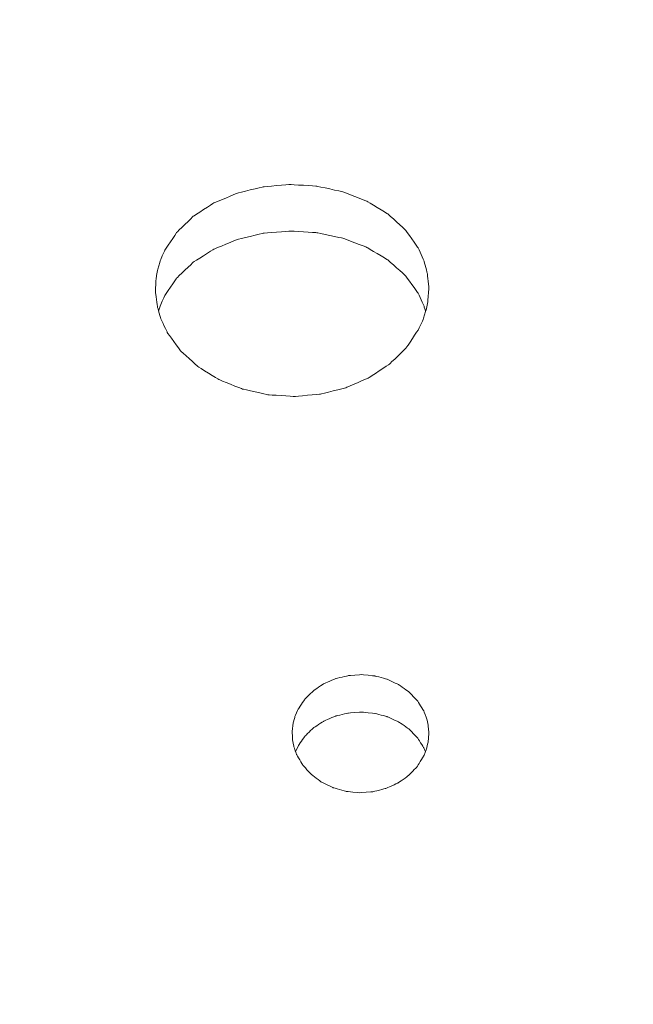
# Model space of a CAD drawing. Units: millimetres. Extents: x -5364 to 5136, y -7904 to 6946.
# Drawn here: x -416 to -281, y -901 to -684 of the extents above; entities that cross this region are included whole.
import ezdxf

# ---------------------------------------------------------------- set-up
doc = ezdxf.new("R2010")
doc.units = ezdxf.units.MM
doc.header["$MEASUREMENT"] = 0
doc.linetypes.add('ACAD_ISO03W100', pattern=[30, 12, -18])
doc.layers.add('InterSystem-description', color=7, linetype='Continuous', lineweight=13)
doc.layers.add('InterSystem-dimension', color=7, linetype='Continuous', lineweight=5)
doc.layers.add('Warstwa 1', color=7, linetype='Continuous')
doc.styles.add('arial', font='arial.ttf')
doc.dimstyles.new('IS_1-50(mm)', dxfattribs={"dimtxt": 100, "dimasz": 100, "dimexe": 10, "dimexo": 50, "dimgap": 10, "dimtad": 1, "dimdec": 0, "dimrnd": 0.5, "dimzin": 0, "dimtxsty": 'arial', "dimcen": 50, "dimclrd": 256, "dimclre": 256, "dimclrt": 256, "dimadec": 1, "dimazin": 0, "dimtfac": 1, "dimtdec": 0, "dimtmove": 0, "dimatfit": 3, "dimfxl": 0, "dimtolj": 1, "dimtzin": 0, "dimlwd": -1, "dimlwe": -1, "dimarcsym": 0})

# ---------------------------------------------------------------- blocks, each defined once
blk = doc.blocks.new('*D3')
at = {"layer": 'InterSystem-dimension', "transparency": 16777216}
for p, q in [((-4126.25, 2740.99), (-4126.25, -5650.74)), ((3723.03, -1286.9), (3723.03, -5650.74)), ((-4026.25, -5640.74), (3623.03, -5640.74))]:
    blk.add_line(p, q, dxfattribs=at)
for points in [[(-4026.25, -5624.08), (-4026.25, -5657.41), (-4126.25, -5640.74)], [(3623.03, -5624.08), (3623.03, -5657.41), (3723.03, -5640.74)]]:
    blk.add_solid(points, dxfattribs=at)
at = {"layer": 'InterSystem-dimension', "transparency": 16777216, "insert": (-201.61, -5579.69), "char_height": 100, "attachment_point": 5, "style": 'arial'}
blk.add_mtext('\\A1;7850', dxfattribs=at)
blk = doc.blocks.new('*D4')
at = {"layer": 'InterSystem-dimension', "transparency": 16777216}
for p, q in [((-2120.06, 2045.09), (-2120.06, -5083.27)), ((1718.53, -1277.66), (1718.53, -5083.27)), ((-2020.06, -5073.27), (1618.53, -5073.27))]:
    blk.add_line(p, q, dxfattribs=at)
for points in [[(-2020.06, -5056.6), (-2020.06, -5089.93), (-2120.06, -5073.27)], [(1618.53, -5056.6), (1618.53, -5089.93), (1718.53, -5073.27)]]:
    blk.add_solid(points, dxfattribs=at)
at = {"layer": 'InterSystem-dimension', "transparency": 16777216, "insert": (-200.76, -5012.18), "char_height": 100, "attachment_point": 5, "style": 'arial'}
blk.add_mtext('\\A1;3850', dxfattribs=at)
blk = doc.blocks.new('*D6')
at = {"layer": 'InterSystem-dimension', "transparency": 16777216}
for p, q in [((-482.67, 3434.16), (4058.42, 3434.16)), ((4048.42, -2505.7), (4048.42, 3334.16)), ((-545.11, -2605.7), (4058.42, -2605.7))]:
    blk.add_line(p, q, dxfattribs=at)
for points in [[(4031.76, 3334.16), (4065.09, 3334.16), (4048.42, 3434.16)], [(4031.76, -2505.7), (4065.09, -2505.7), (4048.42, -2605.7)]]:
    blk.add_solid(points, dxfattribs=at)
at = {"layer": 'InterSystem-dimension', "transparency": 16777216, "insert": (3987.37, 414.23), "char_height": 100, "attachment_point": 5, "rotation": 90, "style": 'arial'}
blk.add_mtext('\\A1;6040', dxfattribs=at)

msp = doc.modelspace()

# ---------------------------------------------------------------- linework, layer by layer
at = {"layer": 'InterSystem-description', "linetype": 'ACAD_ISO03W100', "ltscale": 10}
msp.add_open_spline([(-2309.1957, -2057.0156), (-2347.0915, -1997.3515), (-2380.9238, -1934.7872), (-2410.2973, -1869.7328), (-2410.2973, -1869.7328), (-2410.2973, -1869.7328), (-2410.8312, -1868.7427), (-2410.8312, -1868.7427), (-2410.8312, -1868.7427), (-2410.8312, -1868.7427), (-3921.3051, 1217.2389), (-3921.3051, 1217.2389), (-3921.3051, 1217.2389), (-3921.3051, 1217.2389), (-3921.4435, 1217.769), (-3921.4435, 1217.769), (-3921.4435, 1217.769), (-4040.7862, 1461.7157), (-4112.3166, 1733.8144), (-4123.7951, 2021.5941), (-4123.7951, 2021.5941), (-4123.7951, 2021.5941), (-4123.9335, 2022.1341), (-4123.9335, 2022.1341), (-4123.9335, 2022.1341), (-4123.9335, 2022.1341), (-4123.9335, 2025.5744), (-4123.9335, 2025.5744), (-4123.9335, 2025.5744), (-4124.9222, 2051.4462), (-4125.5451, 2077.4279), (-4125.5451, 2103.5497), (-4125.5451, 2103.5497), (-4125.5451, 2129.1215), (-4125.0705, 2154.5732), (-4124.1214, 2179.915), (-4124.1214, 2179.915), (-4124.1214, 2179.915), (-4124.7541, 2712.8415), (-4124.7541, 2712.8415), (-4124.7541, 2712.8415), (-4125.7428, 2738.7633), (-4126.247, 2764.8151), (-4126.247, 2790.9869), (-4126.247, 2790.9869), (-4126.247, 2814.3085), (-4125.7131, 2837.4901), (-4124.9321, 2860.6216), (-4124.9321, 2860.6216), (-4124.9321, 2860.6216), (-4124.9321, 2864.5019), (-4124.9321, 2864.5019), (-4124.9321, 2864.5019), (-4124.9321, 2864.5019), (-4124.764, 2864.9219), (-4124.764, 2864.9219), (-4124.764, 2864.9219), (-4107.5809, 3342.9647), (-3924.5776, 3778.1646), (-3632.1877, 4113.4776), (-3632.1877, 4113.4776), (-3632.1877, 4113.4776), (-3632.0394, 4113.8576), (-3632.0394, 4113.8576), (-3632.0394, 4113.8576), (-3632.0394, 4113.8576), (-3631.7032, 4114.0376), (-3631.7032, 4114.0376), (-3631.7032, 4114.0376), (-3313.5781, 4478.5926), (-2866.1049, 4724.9195), (-2361.8919, 4779.5432), (-2361.8919, 4779.5432), (-2361.8919, 4779.5432), (-2361.625, 4779.6833), (-2361.625, 4779.6833), (-2361.625, 4779.6833), (-2361.625, 4779.6833), (-2359.4103, 4779.8333), (-2359.4103, 4779.8333), (-2359.4103, 4779.8333), (-2306.3582, 4785.5137), (-2252.6831, 4789.1239), (-2198.4742, 4790.494), (-2198.4742, 4790.494), (-2198.4742, 4790.494), (-646.4266, 4893.321), (-646.4266, 4893.321), (-646.4266, 4893.321), (-646.4266, 4893.321), (-646.4068, 4893.321), (-646.4068, 4893.321), (-646.4068, 4893.321), (-646.4068, 4893.321), (-643.688, 4893.5011), (-643.688, 4893.5011), (-643.688, 4893.5011), (-643.688, 4893.5011), (-643.5891, 4893.5011), (-643.5891, 4893.5011), (-643.5891, 4893.5011), (-611.0915, 4895.6512), (-578.3269, 4896.7513), (-545.2953, 4896.7513), (-545.2953, 4896.7513), (-481.4765, 4896.7513), (-418.1323, 4892.581), (-355.6086, 4884.4204), (-355.6086, 4884.4204), (-355.6086, 4884.4204), (250.0719, 4865.3391), (250.0719, 4865.3391), (250.0719, 4865.3391), (250.0719, 4865.3391), (250.4377, 4865.3291), (250.4377, 4865.3291), (250.4377, 4865.3291), (250.4377, 4865.3291), (250.5365, 4865.3291), (250.5365, 4865.3291), (250.5365, 4865.3291), (383.2065, 4861.1488), (513.4344, 4839.0173), (638.0961, 4800.4347), (638.0961, 4800.4347), (638.0961, 4800.4347), (638.2247, 4800.4147), (638.2247, 4800.4147), (638.2247, 4800.4147), (638.2247, 4800.4147), (638.8871, 4800.1847), (638.8871, 4800.1847), (638.8871, 4800.1847), (667.1038, 4791.4341), (695.0239, 4781.8534), (722.6276, 4771.4327), (722.6276, 4771.4327), (722.6276, 4771.4327), (1489.0564, 4508.2646), (1489.0564, 4508.2646), (1489.0564, 4508.2646), (1550.8187, 4491.4735), (1611.3453, 4470.6621), (1670.2602, 4446.0504), (1670.2602, 4446.0504), (1670.2602, 4446.0504), (1670.7546, 4445.8804), (1670.7546, 4445.8804), (1670.7546, 4445.8804), (1670.7546, 4445.8804), (1670.8534, 4445.8004), (1670.8534, 4445.8004), (1670.8534, 4445.8004), (1888.8854, 4354.5941), (2084.8699, 4211.0143), (2240.1211, 4023.8414), (2240.1211, 4023.8414), (2253.6561, 4007.5303), (2266.8054, 3990.9492), (2279.5988, 3974.128), (2279.5988, 3974.128), (2279.5988, 3974.128), (2279.6186, 3974.118), (2279.6186, 3974.118), (2279.6186, 3974.118), (2279.6186, 3974.118), (2279.6285, 3974.098), (2279.6285, 3974.098), (2279.6285, 3974.098), (2453.0812, 3745.9624), (2557.7321, 3472.4936), (2581.747, 3186.594), (2581.747, 3186.594), (2581.747, 3186.594), (2581.7668, 3186.544), (2581.7668, 3186.544), (2581.7668, 3186.544), (2581.7668, 3186.544), (3618.4887, 97.4421), (3618.4887, 97.4421), (3618.4887, 97.4421), (3687.6661, -108.352), (3723.7427, -325.7169), (3723.7427, -546.402), (3723.7427, -546.402), (3723.7427, -654.4094), (3715.2204, -760.3867), (3698.9271, -863.7438), (3698.9271, -863.7438), (3698.9271, -863.7438), (3716.0212, -1068.6478), (3716.0212, -1068.6478), (3716.0212, -1068.6478), (3716.0212, -1068.6478), (3716.0113, -1068.6678), (3716.0113, -1068.6678), (3716.0113, -1068.6678), (3720.668, -1124.4416), (3723.0309, -1180.5555), (3723.0309, -1236.8994), (3723.0309, -1236.8994), (3723.0309, -1952.4684), (3351.468, -2580.1515), (2792.9274, -2933.6357), (2792.9274, -2933.6357), (2792.9274, -2933.6357), (2792.7989, -2933.8857), (2792.7989, -2933.8857), (2792.7989, -2933.8857), (2792.7989, -2933.8857), (2791.83, -2934.3258), (2791.83, -2934.3258), (2791.83, -2934.3258), (2638.5067, -3031.2224), (2471.1343, -3107.4676), (2293.4897, -3159.2112), (2293.4897, -3159.2112), (2293.4897, -3159.2112), (399.7964, -4013.7798), (399.7964, -4013.7798), (399.7964, -4013.7798), (399.7964, -4013.7798), (399.5492, -4013.8098), (399.5492, -4013.8098), (399.5492, -4013.8098), (215.2113, -4096.9655), (11.0603, -4143.2487), (-203.8079, -4143.2487), (-203.8079, -4143.2487), (-278.8086, -4143.2487), (-352.4943, -4137.5983), (-424.4993, -4126.7275), (-424.4993, -4126.7275), (-424.4993, -4126.7275), (-424.5685, -4126.7375), (-424.5685, -4126.7375), (-424.5685, -4126.7375), (-424.5685, -4126.7375), (-424.618, -4126.7075), (-424.618, -4126.7075), (-424.618, -4126.7075), (-588.0949, -4102.0058), (-742.8321, -4050.3223), (-884.3012, -3976.2872), (-884.3012, -3976.2872), (-1143.4718, -3877.8505), (-1368.1278, -3708.1088), (-1535.0256, -3490.7339), (-1535.0256, -3490.7339), (-1535.0256, -3490.7339), (-1535.2926, -3490.5839), (-1535.2926, -3490.5839), (-1535.2926, -3490.5839), (-1535.2926, -3490.5839), (-1535.6386, -3489.9339), (-1535.6386, -3489.9339), (-1535.6386, -3489.9339), (-1631.7771, -3364.5553), (-1708.6661, -3223.3456), (-1761.8963, -3070.8251), (-1761.8963, -3070.8251), (-1761.8963, -3070.8251), (-2309.1957, -2057.0156), (-2309.1957, -2057.0156)], degree=3, knots=[0, 0, 0, 0, 0.01492537, 0.01492537, 0.01492537, 0.01492538, 0.02985075, 0.02985075, 0.02985075, 0.02985076, 0.04477612, 0.04477612, 0.04477612, 0.04477613, 0.05970149, 0.05970149, 0.05970149, 0.0597015, 0.07462687, 0.07462687, 0.07462687, 0.07462688, 0.08955224, 0.08955224, 0.08955224, 0.08955225, 0.10447761, 0.10447761, 0.10447761, 0.10447762, 0.11940299, 0.11940299, 0.11940299, 0.119403, 0.13432836, 0.13432836, 0.13432836, 0.13432837, 0.14925373, 0.14925373, 0.14925373, 0.14925374, 0.1641791, 0.1641791, 0.1641791, 0.16417911, 0.17910448, 0.17910448, 0.17910448, 0.17910449, 0.19402985, 0.19402985, 0.19402985, 0.19402986, 0.20895522, 0.20895522, 0.20895522, 0.20895523, 0.2238806, 0.2238806, 0.2238806, 0.22388061, 0.23880597, 0.23880597, 0.23880597, 0.23880598, 0.25373134, 0.25373134, 0.25373134, 0.25373135, 0.26865672, 0.26865672, 0.26865672, 0.26865673, 0.28358209, 0.28358209, 0.28358209, 0.2835821, 0.29850746, 0.29850746, 0.29850746, 0.29850747, 0.31343284, 0.31343284, 0.31343284, 0.31343285, 0.32835821, 0.32835821, 0.32835821, 0.32835822, 0.34328358, 0.34328358, 0.34328358, 0.34328359, 0.35820896, 0.35820896, 0.35820896, 0.35820897, 0.37313433, 0.37313433, 0.37313433, 0.37313434, 0.3880597, 0.3880597, 0.3880597, 0.38805971, 0.40298507, 0.40298507, 0.40298507, 0.40298508, 0.41791045, 0.41791045, 0.41791045, 0.41791046, 0.43283582, 0.43283582, 0.43283582, 0.43283583, 0.44776119, 0.44776119, 0.44776119, 0.4477612, 0.46268657, 0.46268657, 0.46268657, 0.46268658, 0.47761194, 0.47761194, 0.47761194, 0.47761195, 0.49253731, 0.49253731, 0.49253731, 0.49253732, 0.50746269, 0.50746269, 0.50746269, 0.5074627, 0.52238806, 0.52238806, 0.52238806, 0.52238807, 0.53731343, 0.53731343, 0.53731343, 0.53731344, 0.55223881, 0.55223881, 0.55223881, 0.55223882, 0.56716418, 0.56716418, 0.56716418, 0.56716419, 0.58208955, 0.58208955, 0.58208955, 0.58208956, 0.59701493, 0.59701493, 0.59701493, 0.59701494, 0.6119403, 0.6119403, 0.6119403, 0.61194031, 0.62686567, 0.62686567, 0.62686567, 0.62686568, 0.64179104, 0.64179104, 0.64179104, 0.64179105, 0.65671642, 0.65671642, 0.65671642, 0.65671643, 0.67164179, 0.67164179, 0.67164179, 0.6716418, 0.68656716, 0.68656716, 0.68656716, 0.68656717, 0.70149254, 0.70149254, 0.70149254, 0.70149255, 0.71641791, 0.71641791, 0.71641791, 0.71641792, 0.73134328, 0.73134328, 0.73134328, 0.73134329, 0.74626866, 0.74626866, 0.74626866, 0.74626867, 0.76119403, 0.76119403, 0.76119403, 0.76119404, 0.7761194, 0.7761194, 0.7761194, 0.77611941, 0.79104478, 0.79104478, 0.79104478, 0.79104479, 0.80597015, 0.80597015, 0.80597015, 0.80597016, 0.82089552, 0.82089552, 0.82089552, 0.82089553, 0.8358209, 0.8358209, 0.8358209, 0.83582091, 0.85074627, 0.85074627, 0.85074627, 0.85074628, 0.86567164, 0.86567164, 0.86567164, 0.86567165, 0.88059701, 0.88059701, 0.88059701, 0.88059702, 0.89552239, 0.89552239, 0.89552239, 0.8955224, 0.91044776, 0.91044776, 0.91044776, 0.91044777, 0.92537313, 0.92537313, 0.92537313, 0.92537314, 0.94029851, 0.94029851, 0.94029851, 0.94029852, 0.95522388, 0.95522388, 0.95522388, 0.95522389, 0.97014925, 0.97014925, 0.97014925, 0.97014926, 1, 1, 1, 1], dxfattribs=at)
at = {"layer": 'Warstwa 1', "color": 250, "lineweight": 9}
for points, knots in [([(-386.0401, -744.4662), (-386.0401, -744.4662), (-385.9297, -741.9261), (-385.9297, -741.9261), (-385.9297, -741.9261), (-385.9297, -741.9261), (-385.5983, -739.7199), (-385.5983, -739.7199), (-385.5983, -739.7199), (-385.5983, -739.7199), (-384.9758, -737.5846), (-384.9758, -737.5846), (-384.9758, -737.5846), (-384.9758, -737.5846), (-384.052, -735.3987), (-384.052, -735.3987), (-384.052, -735.3987), (-384.052, -735.3987), (-381.361, -731.3203), (-381.361, -731.3203), (-381.361, -731.3203), (-381.361, -731.3203), (-377.686, -727.7479), (-377.686, -727.7479), (-377.686, -727.7479), (-377.686, -727.7479), (-373.1576, -724.8132), (-373.1576, -724.8132), (-373.1576, -724.8132), (-373.1576, -724.8132), (-367.9563, -722.6272), (-367.9563, -722.6272), (-367.9563, -722.6272), (-367.9563, -722.6272), (-362.3033, -721.2509), (-362.3033, -721.2509), (-362.3033, -721.2509), (-362.3033, -721.2509), (-356.4092, -720.7449), (-356.4092, -720.7449), (-356.4092, -720.7449), (-356.4092, -720.7449), (-350.485, -721.1092), (-350.485, -721.1092), (-350.485, -721.1092), (-350.485, -721.1092), (-344.7818, -722.354), (-344.7818, -722.354), (-344.7818, -722.354), (-344.7818, -722.354), (-339.4902, -724.4185), (-339.4902, -724.4185), (-339.4902, -724.4185), (-339.4902, -724.4185), (-334.8512, -727.2318), (-334.8512, -727.2318), (-334.8512, -727.2318), (-334.8512, -727.2318), (-331.0156, -730.7131), (-331.0156, -730.7131), (-331.0156, -730.7131), (-331.0156, -730.7131), (-328.174, -734.7206), (-328.174, -734.7206), (-328.174, -734.7206), (-328.174, -734.7206), (-326.8687, -737.6149), (-326.8687, -737.6149), (-326.8687, -737.6149), (-326.8687, -737.6149), (-326.1357, -740.4182), (-326.1357, -740.4182), (-326.1357, -740.4182), (-326.1357, -740.4182), (-325.8043, -743.7274), (-325.8043, -743.7274)], [0, 0, 0, 0, 0.05, 0.05, 0.05, 0.05000001, 0.1, 0.1, 0.1, 0.10000001, 0.15, 0.15, 0.15, 0.15000001, 0.2, 0.2, 0.2, 0.20000001, 0.25, 0.25, 0.25, 0.25000001, 0.3, 0.3, 0.3, 0.30000001, 0.35, 0.35, 0.35, 0.35000001, 0.4, 0.4, 0.4, 0.40000001, 0.45, 0.45, 0.45, 0.45000001, 0.5, 0.5, 0.5, 0.50000001, 0.55, 0.55, 0.55, 0.55000001, 0.6, 0.6, 0.6, 0.60000001, 0.65, 0.65, 0.65, 0.65000001, 0.7, 0.7, 0.7, 0.70000001, 0.75, 0.75, 0.75, 0.75000001, 0.8, 0.8, 0.8, 0.80000001, 0.85, 0.85, 0.85, 0.85000001, 0.9, 0.9, 0.9, 0.90000001, 1, 1, 1, 1]), ([(-385.3172, -748.6558), (-385.3172, -748.6558), (-384.9758, -747.5224), (-384.9758, -747.5224), (-384.9758, -747.5224), (-384.9758, -747.5224), (-384.052, -745.377), (-384.052, -745.377), (-384.052, -745.377), (-384.052, -745.377), (-381.361, -741.3695), (-381.361, -741.3695), (-381.361, -741.3695), (-381.361, -741.3695), (-377.686, -737.8679), (-377.686, -737.8679), (-377.686, -737.8679), (-377.686, -737.8679), (-373.1576, -734.9837), (-373.1576, -734.9837), (-373.1576, -734.9837), (-373.1576, -734.9837), (-367.9563, -732.8383), (-367.9563, -732.8383), (-367.9563, -732.8383), (-367.9563, -732.8383), (-362.3033, -731.4923), (-362.3033, -731.4923), (-362.3033, -731.4923), (-362.3033, -731.4923), (-356.4092, -730.9965), (-356.4092, -730.9965), (-356.4092, -730.9965), (-356.4092, -730.9965), (-350.485, -731.3608), (-350.485, -731.3608), (-350.485, -731.3608), (-350.485, -731.3608), (-344.7818, -732.5752), (-344.7818, -732.5752), (-344.7818, -732.5752), (-344.7818, -732.5752), (-339.4902, -734.5992), (-339.4902, -734.5992), (-339.4902, -734.5992), (-339.4902, -734.5992), (-334.8512, -737.3619), (-334.8512, -737.3619), (-334.8512, -737.3619), (-334.8512, -737.3619), (-331.0156, -740.7724), (-331.0156, -740.7724), (-331.0156, -740.7724), (-331.0156, -740.7724), (-328.174, -744.709), (-328.174, -744.709), (-328.174, -744.709), (-328.174, -744.709), (-326.8687, -747.5528), (-326.8687, -747.5528), (-326.8687, -747.5528), (-326.8687, -747.5528), (-326.5373, -748.7874), (-326.5373, -748.7874)], [0, 0, 0, 0, 0.05882353, 0.05882353, 0.05882353, 0.05882354, 0.11764706, 0.11764706, 0.11764706, 0.11764707, 0.17647059, 0.17647059, 0.17647059, 0.1764706, 0.23529412, 0.23529412, 0.23529412, 0.23529413, 0.29411765, 0.29411765, 0.29411765, 0.29411766, 0.35294118, 0.35294118, 0.35294118, 0.35294119, 0.41176471, 0.41176471, 0.41176471, 0.41176472, 0.47058824, 0.47058824, 0.47058824, 0.47058825, 0.52941176, 0.52941176, 0.52941176, 0.52941177, 0.58823529, 0.58823529, 0.58823529, 0.5882353, 0.64705882, 0.64705882, 0.64705882, 0.64705883, 0.70588235, 0.70588235, 0.70588235, 0.70588236, 0.76470588, 0.76470588, 0.76470588, 0.76470589, 0.82352941, 0.82352941, 0.82352941, 0.82352942, 0.88235294, 0.88235294, 0.88235294, 0.88235295, 1, 1, 1, 1]), ([(-325.8043, -743.7274), (-325.8043, -743.7274), (-326.0152, -746.2169), (-326.0152, -746.2169), (-326.0152, -746.2169), (-326.0152, -746.2169), (-326.4168, -748.3927), (-326.4168, -748.3927), (-326.4168, -748.3927), (-326.4168, -748.3927), (-327.0996, -750.5078), (-327.0996, -750.5078), (-327.0996, -750.5078), (-327.0996, -750.5078), (-328.0736, -752.6735), (-328.0736, -752.6735), (-328.0736, -752.6735), (-328.0736, -752.6735), (-330.8248, -756.7417), (-330.8248, -756.7417), (-330.8248, -756.7417), (-330.8248, -756.7417), (-334.5098, -760.3343), (-334.5098, -760.3343), (-334.5098, -760.3343), (-334.5098, -760.3343), (-338.9982, -763.2995), (-338.9982, -763.2995), (-338.9982, -763.2995), (-338.9982, -763.2995), (-344.1191, -765.5157), (-344.1191, -765.5157), (-344.1191, -765.5157), (-344.1191, -765.5157), (-349.6717, -766.9224), (-349.6717, -766.9224), (-349.6717, -766.9224), (-349.6717, -766.9224), (-355.4553, -767.4385), (-355.4553, -767.4385), (-355.4553, -767.4385), (-355.4553, -767.4385), (-361.259, -767.0742), (-361.259, -767.0742), (-361.259, -767.0742), (-361.259, -767.0742), (-366.8619, -765.8092), (-366.8619, -765.8092), (-366.8619, -765.8092), (-366.8619, -765.8092), (-372.0731, -763.7144), (-372.0731, -763.7144), (-372.0731, -763.7144), (-372.0731, -763.7144), (-376.6719, -760.8605), (-376.6719, -760.8605), (-376.6719, -760.8605), (-376.6719, -760.8605), (-380.5076, -757.359), (-380.5076, -757.359), (-380.5076, -757.359), (-380.5076, -757.359), (-383.4094, -753.3616), (-383.4094, -753.3616), (-383.4094, -753.3616), (-383.4094, -753.3616), (-384.775, -750.4876), (-384.775, -750.4876), (-384.775, -750.4876), (-384.775, -750.4876), (-385.5883, -747.7248), (-385.5883, -747.7248), (-385.5883, -747.7248), (-385.5883, -747.7248), (-386.0401, -744.4662), (-386.0401, -744.4662)], [0, 0, 0, 0, 0.05, 0.05, 0.05, 0.05000001, 0.1, 0.1, 0.1, 0.10000001, 0.15, 0.15, 0.15, 0.15000001, 0.2, 0.2, 0.2, 0.20000001, 0.25, 0.25, 0.25, 0.25000001, 0.3, 0.3, 0.3, 0.30000001, 0.35, 0.35, 0.35, 0.35000001, 0.4, 0.4, 0.4, 0.40000001, 0.45, 0.45, 0.45, 0.45000001, 0.5, 0.5, 0.5, 0.50000001, 0.55, 0.55, 0.55, 0.55000001, 0.6, 0.6, 0.6, 0.60000001, 0.65, 0.65, 0.65, 0.65000001, 0.7, 0.7, 0.7, 0.70000001, 0.75, 0.75, 0.75, 0.75000001, 0.8, 0.8, 0.8, 0.80000001, 0.85, 0.85, 0.85, 0.85000001, 0.9, 0.9, 0.9, 0.90000001, 1, 1, 1, 1]), ([(-355.9272, -841.2436), (-355.9272, -841.2436), (-355.6762, -839.3714), (-355.6762, -839.3714), (-355.6762, -839.3714), (-355.6762, -839.3714), (-355.2947, -837.9141), (-355.2947, -837.9141), (-355.2947, -837.9141), (-355.2947, -837.9141), (-354.6119, -836.3455), (-354.6119, -836.3455), (-354.6119, -836.3455), (-354.6119, -836.3455), (-353.1559, -834.1596), (-353.1559, -834.1596), (-353.1559, -834.1596), (-353.1559, -834.1596), (-351.2381, -832.2571), (-351.2381, -832.2571), (-351.2381, -832.2571), (-351.2381, -832.2571), (-348.9387, -830.7188), (-348.9387, -830.7188), (-348.9387, -830.7188), (-348.9387, -830.7188), (-346.3381, -829.5955), (-346.3381, -829.5955), (-346.3381, -829.5955), (-346.3381, -829.5955), (-343.5367, -828.9276), (-343.5367, -828.9276), (-343.5367, -828.9276), (-343.5367, -828.9276), (-340.6348, -828.7252), (-340.6348, -828.7252), (-340.6348, -828.7252), (-340.6348, -828.7252), (-337.743, -828.9984), (-337.743, -828.9984), (-337.743, -828.9984), (-337.743, -828.9984), (-334.9617, -829.7574), (-334.9617, -829.7574), (-334.9617, -829.7574), (-334.9617, -829.7574), (-332.4012, -830.9516), (-332.4012, -830.9516), (-332.4012, -830.9516), (-332.4012, -830.9516), (-330.1621, -832.5505), (-330.1621, -832.5505), (-330.1621, -832.5505), (-330.1621, -832.5505), (-328.3146, -834.4936), (-328.3146, -834.4936), (-328.3146, -834.4936), (-328.3146, -834.4936), (-326.9389, -836.72), (-326.9389, -836.72), (-326.9389, -836.72), (-326.9389, -836.72), (-326.3064, -838.3189), (-326.3064, -838.3189), (-326.3064, -838.3189), (-326.3064, -838.3189), (-325.975, -839.7762), (-325.975, -839.7762), (-325.975, -839.7762), (-325.975, -839.7762), (-325.8043, -841.6585), (-325.8043, -841.6585)], [0, 0, 0, 0, 0.05263158, 0.05263158, 0.05263158, 0.05263159, 0.10526316, 0.10526316, 0.10526316, 0.10526317, 0.15789474, 0.15789474, 0.15789474, 0.15789475, 0.21052632, 0.21052632, 0.21052632, 0.21052633, 0.26315789, 0.26315789, 0.26315789, 0.2631579, 0.31578947, 0.31578947, 0.31578947, 0.31578948, 0.36842105, 0.36842105, 0.36842105, 0.36842106, 0.42105263, 0.42105263, 0.42105263, 0.42105264, 0.47368421, 0.47368421, 0.47368421, 0.47368422, 0.52631579, 0.52631579, 0.52631579, 0.5263158, 0.57894737, 0.57894737, 0.57894737, 0.57894738, 0.63157895, 0.63157895, 0.63157895, 0.63157896, 0.68421053, 0.68421053, 0.68421053, 0.68421054, 0.73684211, 0.73684211, 0.73684211, 0.73684212, 0.78947368, 0.78947368, 0.78947368, 0.78947369, 0.84210526, 0.84210526, 0.84210526, 0.84210527, 0.89473684, 0.89473684, 0.89473684, 0.89473685, 1, 1, 1, 1]), ([(-355.1541, -845.6964), (-355.1541, -845.6964), (-354.6119, -844.4618), (-354.6119, -844.4618), (-354.6119, -844.4618), (-354.6119, -844.4618), (-353.1559, -842.3163), (-353.1559, -842.3163), (-353.1559, -842.3163), (-353.1559, -842.3163), (-351.2381, -840.4543), (-351.2381, -840.4543), (-351.2381, -840.4543), (-351.2381, -840.4543), (-348.9387, -838.9464), (-348.9387, -838.9464), (-348.9387, -838.9464), (-348.9387, -838.9464), (-346.3381, -837.8433), (-346.3381, -837.8433), (-346.3381, -837.8433), (-346.3381, -837.8433), (-343.5367, -837.1855), (-343.5367, -837.1855), (-343.5367, -837.1855), (-343.5367, -837.1855), (-340.6348, -836.9831), (-340.6348, -836.9831), (-340.6348, -836.9831), (-340.6348, -836.9831), (-337.743, -837.2563), (-337.743, -837.2563), (-337.743, -837.2563), (-337.743, -837.2563), (-334.9617, -837.9951), (-334.9617, -837.9951), (-334.9617, -837.9951), (-334.9617, -837.9951), (-332.4012, -839.169), (-332.4012, -839.169), (-332.4012, -839.169), (-332.4012, -839.169), (-330.1621, -840.7376), (-330.1621, -840.7376), (-330.1621, -840.7376), (-330.1621, -840.7376), (-328.3146, -842.6503), (-328.3146, -842.6503), (-328.3146, -842.6503), (-328.3146, -842.6503), (-326.9389, -844.8362), (-326.9389, -844.8362), (-326.9389, -844.8362), (-326.9389, -844.8362), (-326.5875, -845.7065), (-326.5875, -845.7065)], [0, 0, 0, 0, 0.06666667, 0.06666667, 0.06666667, 0.06666668, 0.13333333, 0.13333333, 0.13333333, 0.13333334, 0.2, 0.2, 0.2, 0.20000001, 0.26666667, 0.26666667, 0.26666667, 0.26666668, 0.33333333, 0.33333333, 0.33333333, 0.33333334, 0.4, 0.4, 0.4, 0.40000001, 0.46666667, 0.46666667, 0.46666667, 0.46666668, 0.53333333, 0.53333333, 0.53333333, 0.53333334, 0.6, 0.6, 0.6, 0.60000001, 0.66666667, 0.66666667, 0.66666667, 0.66666668, 0.73333333, 0.73333333, 0.73333333, 0.73333334, 0.8, 0.8, 0.8, 0.80000001, 0.86666667, 0.86666667, 0.86666667, 0.86666668, 1, 1, 1, 1]), ([(-325.8043, -841.6585), (-325.8043, -841.6585), (-325.9851, -843.5712), (-325.9851, -843.5712), (-325.9851, -843.5712), (-325.9851, -843.5712), (-326.3365, -845.069), (-326.3365, -845.069), (-326.3365, -845.069), (-326.3365, -845.069), (-326.9892, -846.7084), (-326.9892, -846.7084), (-326.9892, -846.7084), (-326.9892, -846.7084), (-328.415, -848.9854), (-328.415, -848.9854), (-328.415, -848.9854), (-328.415, -848.9854), (-330.3328, -850.979), (-330.3328, -850.979), (-330.3328, -850.979), (-330.3328, -850.979), (-332.6523, -852.6084), (-332.6523, -852.6084), (-332.6523, -852.6084), (-332.6523, -852.6084), (-335.293, -853.8025), (-335.293, -853.8025), (-335.293, -853.8025), (-335.293, -853.8025), (-338.1447, -854.521), (-338.1447, -854.521), (-338.1447, -854.521), (-338.1447, -854.521), (-341.1068, -854.7336), (-341.1068, -854.7336), (-341.1068, -854.7336), (-341.1068, -854.7336), (-344.0588, -854.4401), (-344.0588, -854.4401), (-344.0588, -854.4401), (-344.0588, -854.4401), (-346.8803, -853.6406), (-346.8803, -853.6406), (-346.8803, -853.6406), (-346.8803, -853.6406), (-349.4809, -852.3756), (-349.4809, -852.3756), (-349.4809, -852.3756), (-349.4809, -852.3756), (-351.7402, -850.6856), (-351.7402, -850.6856), (-351.7402, -850.6856), (-351.7402, -850.6856), (-353.5877, -848.6413), (-353.5877, -848.6413), (-353.5877, -848.6413), (-353.5877, -848.6413), (-354.9332, -846.3137), (-354.9332, -846.3137), (-354.9332, -846.3137), (-354.9332, -846.3137), (-355.5256, -844.6642), (-355.5256, -844.6642), (-355.5256, -844.6642), (-355.5256, -844.6642), (-355.8168, -843.1563), (-355.8168, -843.1563), (-355.8168, -843.1563), (-355.8168, -843.1563), (-355.9272, -841.2436), (-355.9272, -841.2436)], [0, 0, 0, 0, 0.05263158, 0.05263158, 0.05263158, 0.05263159, 0.10526316, 0.10526316, 0.10526316, 0.10526317, 0.15789474, 0.15789474, 0.15789474, 0.15789475, 0.21052632, 0.21052632, 0.21052632, 0.21052633, 0.26315789, 0.26315789, 0.26315789, 0.2631579, 0.31578947, 0.31578947, 0.31578947, 0.31578948, 0.36842105, 0.36842105, 0.36842105, 0.36842106, 0.42105263, 0.42105263, 0.42105263, 0.42105264, 0.47368421, 0.47368421, 0.47368421, 0.47368422, 0.52631579, 0.52631579, 0.52631579, 0.5263158, 0.57894737, 0.57894737, 0.57894737, 0.57894738, 0.63157895, 0.63157895, 0.63157895, 0.63157896, 0.68421053, 0.68421053, 0.68421053, 0.68421054, 0.73684211, 0.73684211, 0.73684211, 0.73684212, 0.78947368, 0.78947368, 0.78947368, 0.78947369, 0.84210526, 0.84210526, 0.84210526, 0.84210527, 0.89473684, 0.89473684, 0.89473684, 0.89473685, 1, 1, 1, 1])]:
    msp.add_open_spline(points, degree=3, knots=knots, dxfattribs=at)

# ---------------------------------------------------------------- dimensions: what is measured, and where the dimension line sits
at = {"layer": 'InterSystem-dimension'}
dim = msp.add_linear_dim(base=(4048.4239, 3434.1562), p1=(-595.1085, -2605.6975), p2=(-532.6679, 3434.1562), angle=90, dimstyle='IS_1-50(mm)', dxfattribs=at)
dim.commit()
dim.dimension.update_dxf_attribs({"geometry": '*D6', "text_midpoint": (3987.3666, 414.2293)})
dim = msp.add_linear_dim(base=(3723.0309, -5640.7431), p1=(-4126.247, 2790.9869), p2=(3723.0309, -1236.8994), dimstyle='IS_1-50(mm)', dxfattribs=at)
dim.commit()
dim.dimension.update_dxf_attribs({"geometry": '*D3', "text_midpoint": (-201.6081, -5579.6858)})
dim = msp.add_linear_dim(base=(1718.5338, -5073.267), p1=(-2120.0555, 2095.0902), p2=(1718.5338, -1227.6609), text='3850', dimstyle='IS_1-50(mm)', dxfattribs=at)
dim.commit()
dim.dimension.update_dxf_attribs({"geometry": '*D4', "text_midpoint": (-200.7609, -5012.1756)})

doc.saveas('drawing.dxf')
